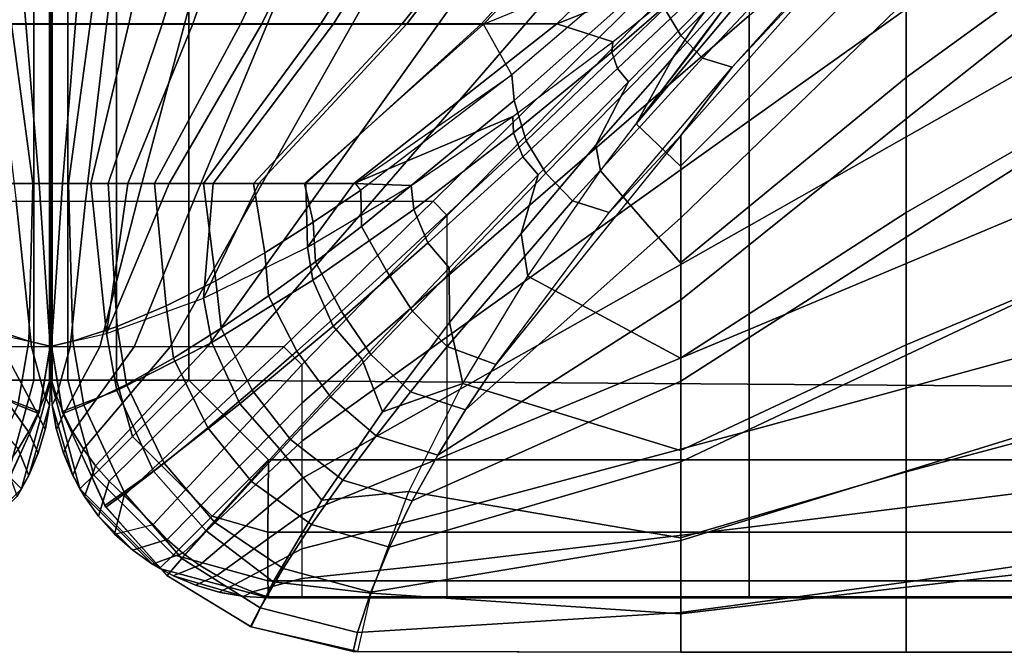
# Model space of a CAD drawing. Units: inches. Extents: x -56.3 to 0.1, y -46.6 to 0.
# Drawn here: x -26.1 to -23.8, y -32.4 to -30.9 of the extents above; entities that cross this region are included whole.
import ezdxf

# ---------------------------------------------------------------- set-up
doc = ezdxf.new("R2010")
doc.units = ezdxf.units.IN
doc.header["$MEASUREMENT"] = 0
doc.layers.add('SEAT-CUSHION', color=5, linetype='Continuous')
doc.layers.add('SEAT-SEAT', color=5, linetype='Continuous')

msp = doc.modelspace()

# ---------------------------------------------------------------- linework, layer by layer
at = {"layer": 'SEAT-CUSHION'}
for p, q in [((-26.0031, -31.2984, 15.1407), (-26.0031, -31.2984, 15.2032)), ((-26.0001, -31.2984, 15.1407), (-26.0001, -31.2984, 15.2032)), ((-26.0001, -31.2984, 15.1407), (-26.0001, -31.2984, 15.2032)), ((-25.9971, -31.2984, 15.1407), (-25.9971, -31.2984, 15.2032))]:
    msp.add_line(p, q, dxfattribs=at)
for points in [[(-24.0357, -31.0548, 16.0418), (-23.4138, -30.604, 16.166), (-23.4138, -30.1947, 16.2604), (-24.0357, -30.7406, 16.1309)], [(-23.4139, -30.285, 14.6544), (-24.0358, -30.8772, 14.6837), (-24.0358, -31.15, 14.7058), (-23.4139, -30.6571, 14.6703)], [(-26.0572, -30.9322, 15.3747), (-26.0991, -30.4192, 15.4302), (-26.2896, -30.4192, 15.5956), (-26.1795, -30.9322, 15.5107)], [(-26, -30.9323, 15.1407), (-26, -30.4193, 15.1407), (-26.1599, -30.4193, 14.9365), (-26.0906, -30.9323, 14.9822)], [(-26.0002, -30.9322, 15.2032), (-26.0002, -30.4192, 15.2032), (-26.0991, -30.4192, 15.4302), (-26.0572, -30.9322, 15.3747)], [(-26.003, -30.4192, 15.2032), (-26.0032, -30.4193, 15.1407), (-26.0032, -30.9323, 15.1407), (-26.003, -30.9322, 15.2032)], [(-26, -30.4192, 15.2032), (-26.0002, -30.4193, 15.1407), (-26.0002, -30.9323, 15.1407), (-26, -30.9322, 15.2032)], [(-26.0002, -30.9322, 15.2032), (-26, -30.9323, 15.1407), (-26, -30.4193, 15.1407), (-26.0002, -30.4192, 15.2032)], [(-25.9096, -30.9323, 14.9822), (-25.8403, -30.4193, 14.9365), (-26.0002, -30.4193, 15.1407), (-26.0002, -30.9323, 15.1407)], [(-25.943, -30.9322, 15.3747), (-25.9011, -30.4192, 15.4302), (-26, -30.4192, 15.2032), (-26, -30.9322, 15.2032)], [(-25.9972, -30.9322, 15.2032), (-25.997, -30.9323, 15.1407), (-25.997, -30.4193, 15.1407), (-25.9972, -30.4192, 15.2032)], [(-25.8207, -30.9322, 15.5107), (-25.7106, -30.4192, 15.5956), (-25.9011, -30.4192, 15.4302), (-25.943, -30.9322, 15.3747)], [(-25.7444, -30.9323, 14.8913), (-25.5869, -30.4193, 14.8384), (-25.8403, -30.4193, 14.9365), (-25.9096, -30.9323, 14.9822)], [(-25.6738, -30.9322, 15.6203), (-25.4933, -30.4192, 15.7248), (-25.7106, -30.4192, 15.5956), (-25.8207, -30.9322, 15.5107)], [(-25.5647, -30.9323, 14.8323), (-25.3215, -30.4193, 14.7782), (-25.5869, -30.4193, 14.8384), (-25.7444, -30.9323, 14.8913)], [(-25.5156, -30.9322, 15.7131), (-25.2644, -30.4192, 15.8324), (-25.4933, -30.4192, 15.7248), (-25.6738, -30.9322, 15.6203)], [(-25.3804, -30.9323, 14.7895), (-25.0524, -30.4193, 14.7366), (-25.3215, -30.4193, 14.7782), (-25.5647, -30.9323, 14.8323)], [(-25.351, -30.9322, 15.7941), (-25.0292, -30.4192, 15.9253), (-25.2644, -30.4192, 15.8324), (-25.5156, -30.9322, 15.7131)], [(-25.1941, -30.9323, 14.7567), (-24.7817, -30.4193, 14.7065), (-25.0524, -30.4193, 14.7366), (-25.3804, -30.9323, 14.7895)], [(-25.1825, -30.9322, 15.8664), (-24.7899, -30.4192, 16.0074), (-25.0292, -30.4192, 15.9253), (-25.351, -30.9322, 15.7941)], [(-25.0067, -30.9323, 14.7308), (-24.5103, -30.4193, 14.6843), (-24.7817, -30.4193, 14.7065), (-25.1941, -30.9323, 14.7567)], [(-25.0111, -30.9322, 15.9319), (-24.5479, -30.4192, 16.0808), (-24.7899, -30.4192, 16.0074), (-25.1825, -30.9322, 15.8664)], [(-24.8377, -30.9322, 15.9918), (-24.3037, -30.4192, 16.1471), (-24.5479, -30.4192, 16.0808), (-25.0111, -30.9322, 15.9319)], [(-24.6164, -30.7723, 14.6922), (-24.2992, -30.486, 14.6712), (-24.5103, -30.4193, 14.6843), (-25.0067, -30.9323, 14.7308)], [(-24.4854, -30.7918, 16.0984), (-24.0357, -30.4235, 16.2095), (-24.3037, -30.4192, 16.1471), (-24.8377, -30.9322, 15.9918)], [(-24.5539, -31.2586, 15.9765), (-24.0357, -30.7406, 16.1309), (-24.0357, -30.4235, 16.2095), (-24.6557, -31.1617, 16.0072)], [(-24.0357, -30.4235, 16.2095), (-24.3904, -30.8105, 16.1117), (-24.6557, -31.1617, 16.0072), (-24.0357, -30.4235, 16.2095)], [(-24.242, -30.643, 14.6719), (-24.2747, -30.591, 14.6715), (-24.5909, -30.897, 14.6929), (-24.5531, -30.9587, 14.6936)], [(-24.0358, -30.604, 14.6675), (-24.5533, -31.1886, 14.7096), (-24.5533, -31.3774, 14.7303), (-24.0358, -30.8772, 14.6837)], [(-24.5533, -31.1886, 14.7096), (-24.4351, -31.0313, 14.6954), (-24.0358, -30.604, 14.6675), (-24.5533, -31.1886, 14.7096)], [(-24.4351, -31.0313, 14.6954), (-24.1421, -30.7055, 14.673), (-24.0358, -30.604, 14.6675), (-24.4351, -31.0313, 14.6954)], [(-24.0357, -31.3649, 15.9395), (-23.4138, -31.0093, 16.0555), (-23.4138, -30.604, 16.166), (-24.0357, -31.0548, 16.0418)], [(-24.3904, -30.8105, 16.1117), (-24.2517, -30.6354, 16.1559), (-24.4634, -30.8504, 16.097), (-24.5716, -31.0096, 16.0542)], [(-24.1991, -30.6872, 14.6726), (-24.242, -30.643, 14.6719), (-24.5531, -30.9587, 14.6936), (-24.5031, -31.0109, 14.6949)], [(-23.4139, -30.6571, 14.6703), (-24.0358, -31.15, 14.7058), (-24.0358, -31.4219, 14.7359), (-23.4139, -31.0287, 14.6952)], [(-24.1421, -30.7055, 14.673), (-24.1991, -30.6872, 14.6726), (-24.5031, -31.0109, 14.6949), (-24.4351, -31.0313, 14.6954)], [(-24.5539, -31.4811, 15.8964), (-24.0357, -31.0548, 16.0418), (-24.0357, -30.7406, 16.1309), (-24.5539, -31.2586, 15.9765)], [(-24.9411, -31.0489, 14.7231), (-25.0067, -30.9323, 14.7308), (-24.6164, -30.7723, 14.6922), (-24.9411, -31.0489, 14.7231)], [(-24.6131, -30.8202, 14.6924), (-24.6164, -30.7723, 14.6922), (-24.9411, -31.0489, 14.7231), (-24.936, -31.1076, 14.7233)], [(-24.7096, -30.9734, 16.0327), (-24.4854, -30.7918, 16.0984), (-24.8377, -30.9322, 15.9918), (-24.7096, -30.9734, 16.0327)], [(-24.4854, -30.7918, 16.0984), (-24.4894, -30.8043, 16.0972), (-24.7118, -30.9969, 16.0315), (-24.7096, -30.9734, 16.0327)], [(-24.5909, -30.897, 14.6929), (-24.6131, -30.8202, 14.6924), (-24.936, -31.1076, 14.7233), (-24.9086, -31.2006, 14.7242)], [(-24.4894, -30.8043, 16.0972), (-24.4812, -30.8282, 16.0972), (-24.6985, -31.0345, 16.0314), (-24.7118, -30.9969, 16.0315)], [(-24.5157, -30.9806, 16.064), (-24.3904, -30.8105, 16.1117), (-24.5716, -31.0096, 16.0542), (-24.6557, -31.1617, 16.0072)], [(-24.4812, -30.8282, 16.0972), (-24.4634, -30.8504, 16.097), (-24.6733, -31.065, 16.0313), (-24.6985, -31.0345, 16.0314)], [(-24.5716, -31.0096, 16.0542), (-24.4634, -30.8504, 16.097), (-24.6733, -31.065, 16.0313), (-24.7486, -31.2104, 15.99)], [(-24.0358, -30.8772, 14.6837), (-24.5533, -31.3774, 14.7303), (-24.5533, -31.5655, 14.7562), (-24.0358, -31.15, 14.7058)], [(-24.5531, -30.9587, 14.6936), (-24.5909, -30.897, 14.6929), (-24.9086, -31.2006, 14.7242), (-24.8629, -31.2748, 14.7254)], [(-26.041, -31.2984, 15.0306), (-26.0906, -30.9323, 14.9822), (-26.2558, -30.9323, 14.8913), (-26.1317, -31.2984, 14.9532)], [(-26.0269, -31.2983, 15.3203), (-26.0572, -30.9322, 15.3747), (-26.1795, -30.9322, 15.5107), (-26.0921, -31.2983, 15.4219)], [(-26, -31.2984, 15.1407), (-26, -30.9323, 15.1407), (-26.0906, -30.9323, 14.9822), (-26.041, -31.2984, 15.0306)], [(-26.0002, -31.2983, 15.2032), (-26.0002, -30.9322, 15.2032), (-26.0572, -30.9322, 15.3747), (-26.0269, -31.2983, 15.3203)], [(-26.003, -30.9322, 15.2032), (-26.0032, -30.9323, 15.1407), (-26.0031, -31.2984, 15.1407), (-26.0031, -31.2984, 15.2032)], [(-26, -30.9322, 15.2032), (-26.0002, -30.9323, 15.1407), (-26.0001, -31.2984, 15.1407), (-26.0001, -31.2984, 15.2032)], [(-26.0001, -31.2984, 15.2032), (-26.0001, -31.2984, 15.1407), (-26, -30.9323, 15.1407), (-26.0002, -30.9322, 15.2032)], [(-25.9592, -31.2984, 15.0306), (-25.9096, -30.9323, 14.9822), (-26.0002, -30.9323, 15.1407), (-26.0002, -31.2984, 15.1407)], [(-25.9733, -31.2983, 15.3203), (-25.943, -30.9322, 15.3747), (-26, -30.9322, 15.2032), (-26, -31.2983, 15.2032)], [(-25.9971, -31.2984, 15.2032), (-25.9971, -31.2984, 15.1407), (-25.997, -30.9323, 15.1407), (-25.9972, -30.9322, 15.2032)], [(-25.9081, -31.2983, 15.4219), (-25.8207, -30.9322, 15.5107), (-25.943, -30.9322, 15.3747), (-25.9733, -31.2983, 15.3203)], [(-25.8685, -31.2984, 14.9532), (-25.7444, -30.9323, 14.8913), (-25.9096, -30.9323, 14.9822), (-25.9592, -31.2984, 15.0306)], [(-25.8234, -31.2983, 15.5083), (-25.6738, -30.9322, 15.6203), (-25.8207, -30.9322, 15.5107), (-25.9081, -31.2983, 15.4219)], [(-25.762, -31.2984, 14.8986), (-25.5647, -30.9323, 14.8323), (-25.7444, -30.9323, 14.8913), (-25.8685, -31.2984, 14.9532)], [(-25.7284, -31.2983, 15.5832), (-25.5156, -30.9322, 15.7131), (-25.6738, -30.9322, 15.6203), (-25.8234, -31.2983, 15.5083)], [(-25.6496, -31.2984, 14.8573), (-25.3804, -30.9323, 14.7895), (-25.5647, -30.9323, 14.8323), (-25.762, -31.2984, 14.8986)], [(-25.6272, -31.2983, 15.6496), (-25.351, -30.9322, 15.7941), (-25.5156, -30.9322, 15.7131), (-25.7284, -31.2983, 15.5832)], [(-25.5344, -31.2984, 14.8243), (-25.1941, -30.9323, 14.7567), (-25.3804, -30.9323, 14.7895), (-25.6496, -31.2984, 14.8573)], [(-25.5221, -31.2983, 15.7096), (-25.1825, -30.9322, 15.8664), (-25.351, -30.9322, 15.7941), (-25.6272, -31.2983, 15.6496)], [(-25.4177, -31.2984, 14.7972), (-25.0067, -30.9323, 14.7308), (-25.1941, -30.9323, 14.7567), (-25.5344, -31.2984, 14.8243)], [(-25.4141, -31.2983, 15.7645), (-25.0111, -30.9322, 15.9319), (-25.1825, -30.9322, 15.8664), (-25.5221, -31.2983, 15.7096)], [(-25.3001, -31.2984, 14.7743), (-24.9411, -31.0489, 14.7231), (-25.0067, -30.9323, 14.7308), (-25.4177, -31.2984, 14.7972)], [(-25.3042, -31.2983, 15.8151), (-24.8377, -30.9322, 15.9918), (-25.0111, -30.9322, 15.9319), (-25.4141, -31.2983, 15.7645)], [(-24.9387, -31.1449, 15.9576), (-24.7096, -30.9734, 16.0327), (-24.8377, -30.9322, 15.9918), (-25.3042, -31.2983, 15.8151)], [(-24.7096, -30.9734, 16.0327), (-24.7118, -30.9969, 16.0315), (-24.9374, -31.1823, 15.9567), (-24.9387, -31.1449, 15.9576)], [(-24.5031, -31.0109, 14.6949), (-24.5531, -30.9587, 14.6936), (-24.8629, -31.2748, 14.7254), (-24.8017, -31.3386, 14.7278)], [(-24.7118, -30.9969, 16.0315), (-24.6985, -31.0345, 16.0314), (-24.9163, -31.2372, 15.957), (-24.9374, -31.1823, 15.9567)], [(-24.4351, -31.0313, 14.6954), (-24.5031, -31.0109, 14.6949), (-24.8017, -31.3386, 14.7278), (-24.7174, -31.3655, 14.7289)], [(-24.6557, -31.1617, 16.0072), (-24.5716, -31.0096, 16.0542), (-24.7486, -31.2104, 15.99), (-24.7377, -31.2693, 15.9728)], [(-24.0357, -31.6687, 15.8197), (-23.4138, -31.4082, 15.9238), (-23.4138, -31.0093, 16.0555), (-24.0357, -31.3649, 15.9395)], [(-24.6985, -31.0345, 16.0314), (-24.6733, -31.065, 16.0313), (-24.881, -31.279, 15.9569), (-24.9163, -31.2372, 15.957)], [(-24.7174, -31.3655, 14.7289), (-24.4351, -31.0313, 14.6954), (-24.5533, -31.1886, 14.7096), (-24.7174, -31.3655, 14.7289)], [(-23.4139, -31.0287, 14.6952), (-24.0358, -31.4219, 14.7359), (-24.0358, -31.6924, 14.7775), (-23.4139, -31.3993, 14.733)], [(-25.2882, -31.3135, 14.7723), (-25.3001, -31.2984, 14.7743), (-24.9411, -31.0489, 14.7231), (-25.2882, -31.3135, 14.7723)], [(-24.936, -31.1076, 14.7233), (-24.9411, -31.0489, 14.7231), (-25.2882, -31.3135, 14.7723), (-25.2864, -31.3972, 14.7738)], [(-24.7486, -31.2104, 15.99), (-24.6733, -31.065, 16.0313), (-24.881, -31.279, 15.9569), (-24.9202, -31.413, 15.9175)], [(-24.5539, -31.6996, 15.806), (-24.0357, -31.3649, 15.9395), (-24.0357, -31.0548, 16.0418), (-24.5539, -31.4811, 15.8964)], [(-24.9086, -31.2006, 14.7242), (-24.936, -31.1076, 14.7233), (-25.2864, -31.3972, 14.7738), (-25.229, -31.499, 14.7716)], [(-24.9387, -31.1449, 15.9576), (-25.3042, -31.2983, 15.8151), (-25.1727, -31.3035, 15.8702), (-24.9387, -31.1449, 15.9576)], [(-24.9387, -31.1449, 15.9576), (-24.9374, -31.1823, 15.9567), (-25.1664, -31.3581, 15.8702), (-25.1727, -31.3035, 15.8702)], [(-24.0358, -31.15, 14.7058), (-24.5533, -31.5655, 14.7562), (-24.5533, -31.7526, 14.7889), (-24.0358, -31.4219, 14.7359)], [(-24.9374, -31.1823, 15.9567), (-24.9163, -31.2372, 15.957), (-25.1344, -31.4351, 15.8712), (-25.1664, -31.3581, 15.8702)], [(-24.6557, -31.1617, 16.0072), (-24.5539, -31.2586, 15.9765), (-24.5539, -31.4811, 15.8964), (-24.7377, -31.2693, 15.9728)], [(-24.8629, -31.2748, 14.7254), (-24.9086, -31.2006, 14.7242), (-25.229, -31.499, 14.7716), (-25.1698, -31.5916, 14.7739)], [(-24.5533, -31.1886, 14.7096), (-24.9799, -31.7162, 14.782), (-25.0476, -31.8184, 14.8029), (-24.5533, -31.3774, 14.7303)], [(-24.9784, -31.714, 14.7816), (-24.7174, -31.3655, 14.7289), (-24.5533, -31.1886, 14.7096), (-24.9784, -31.714, 14.7816)], [(-24.7377, -31.2693, 15.9728), (-24.7486, -31.2104, 15.99), (-24.9202, -31.413, 15.9175), (-24.9047, -31.5114, 15.8846)], [(-24.9163, -31.2372, 15.957), (-24.881, -31.279, 15.9569), (-25.0854, -31.4919, 15.8712), (-25.1344, -31.4351, 15.8712)], [(-24.7377, -31.2693, 15.9728), (-24.5539, -31.4811, 15.8964), (-24.5539, -31.6996, 15.806), (-24.9047, -31.5114, 15.8846)], [(-24.8017, -31.3386, 14.7278), (-24.8629, -31.2748, 14.7254), (-25.1698, -31.5916, 14.7739), (-25.0899, -31.6732, 14.7785)], [(-24.9202, -31.413, 15.9175), (-24.881, -31.279, 15.9569), (-25.0854, -31.4919, 15.8712), (-25.0845, -31.6174, 15.8339)], [(-26.0509, -31.6605, 15.0205), (-26.041, -31.2984, 15.0306), (-26.1317, -31.2984, 14.9532), (-26.1524, -31.6272, 14.9414)], [(-26.128, -31.643, 15.4607), (-26.0016, -31.6719, 15.2032), (-26.0269, -31.2983, 15.3203), (-26.0921, -31.2983, 15.4219)], [(-26.0016, -31.6719, 15.1407), (-26, -31.2984, 15.1407), (-26.041, -31.2984, 15.0306), (-26.0509, -31.6605, 15.0205)], [(-26.0269, -31.2983, 15.3203), (-26.0016, -31.6719, 15.2032), (-26.0001, -31.2984, 15.2032), (-26.0269, -31.2983, 15.3203)], [(-26.0031, -31.2984, 15.2032), (-26.0032, -31.2984, 15.1407), (-26.0016, -31.6719, 15.1407), (-26.0016, -31.6719, 15.2032)], [(-26.0016, -31.6719, 15.2032), (-26.0016, -31.6719, 15.1407), (-26, -31.2984, 15.1407), (-26.0001, -31.2984, 15.2032)], [(-25.9493, -31.6605, 15.0205), (-25.9592, -31.2984, 15.0306), (-26.0002, -31.2984, 15.1407), (-25.9986, -31.6719, 15.1407)], [(-26.0001, -31.2984, 15.2032), (-26.0002, -31.2984, 15.1407), (-25.9986, -31.6719, 15.1407), (-25.9986, -31.6719, 15.2032)], [(-25.9733, -31.2983, 15.3203), (-26.0001, -31.2984, 15.2032), (-25.9986, -31.6719, 15.2032), (-25.9733, -31.2983, 15.3203)], [(-25.9081, -31.2983, 15.4219), (-25.9733, -31.2983, 15.3203), (-25.9986, -31.6719, 15.2032), (-25.8722, -31.643, 15.4607)], [(-25.9986, -31.6719, 15.2032), (-25.9986, -31.6719, 15.1407), (-25.997, -31.2984, 15.1407), (-25.9971, -31.2984, 15.2032)], [(-25.8478, -31.6272, 14.9414), (-25.8685, -31.2984, 14.9532), (-25.9592, -31.2984, 15.0306), (-25.9493, -31.6605, 15.0205)], [(-25.8722, -31.643, 15.4607), (-25.8234, -31.2983, 15.5083), (-25.9081, -31.2983, 15.4219), (-25.8722, -31.643, 15.4607)], [(-25.6272, -31.2983, 15.6496), (-25.7284, -31.2983, 15.5832), (-25.8722, -31.643, 15.4607), (-25.6491, -31.5615, 15.6356)], [(-25.8722, -31.643, 15.4607), (-25.7284, -31.2983, 15.5832), (-25.8234, -31.2983, 15.5083), (-25.8722, -31.643, 15.4607)], [(-25.7352, -31.5794, 14.8881), (-25.762, -31.2984, 14.8986), (-25.8685, -31.2984, 14.9532), (-25.8478, -31.6272, 14.9414)], [(-25.6213, -31.522, 14.8487), (-25.6496, -31.2984, 14.8573), (-25.762, -31.2984, 14.8986), (-25.7352, -31.5794, 14.8881)], [(-25.5084, -31.4575, 14.8179), (-25.5344, -31.2984, 14.8243), (-25.6496, -31.2984, 14.8573), (-25.6213, -31.522, 14.8487)], [(-25.4141, -31.2983, 15.7645), (-25.5221, -31.2983, 15.7096), (-25.6491, -31.5615, 15.6356), (-25.4108, -31.4447, 15.7658)], [(-25.6491, -31.5615, 15.6356), (-25.5221, -31.2983, 15.7096), (-25.6272, -31.2983, 15.6496), (-25.6491, -31.5615, 15.6356)], [(-25.3974, -31.3876, 14.7931), (-25.4177, -31.2984, 14.7972), (-25.5344, -31.2984, 14.8243), (-25.5084, -31.4575, 14.8179)], [(-25.2882, -31.3135, 14.7723), (-25.3001, -31.2984, 14.7743), (-25.4177, -31.2984, 14.7972), (-25.3974, -31.3876, 14.7931)], [(-25.4108, -31.4447, 15.7658), (-25.3042, -31.2983, 15.8151), (-25.4141, -31.2983, 15.7645), (-25.4108, -31.4447, 15.7658)], [(-25.1727, -31.3035, 15.8702), (-25.3042, -31.2983, 15.8151), (-25.4108, -31.4447, 15.7658), (-25.1727, -31.3035, 15.8702)], [(-25.1727, -31.3035, 15.8702), (-25.1664, -31.3581, 15.8702), (-25.3984, -31.5206, 15.7671), (-25.4108, -31.4447, 15.7658)], [(-25.2864, -31.3972, 14.7738), (-25.2882, -31.3135, 14.7723), (-25.3974, -31.3876, 14.7931), (-25.3924, -31.4782, 14.7944)], [(-24.7174, -31.3655, 14.7289), (-24.8017, -31.3386, 14.7278), (-25.0899, -31.6732, 14.7785), (-24.9784, -31.714, 14.7816)], [(-25.1664, -31.3581, 15.8702), (-25.1344, -31.4351, 15.8712), (-25.3518, -31.6258, 15.7692), (-25.3984, -31.5206, 15.7671)], [(-24.5533, -31.3774, 14.7303), (-25.0476, -31.8184, 14.8029), (-25.1114, -31.9223, 14.8279), (-24.5533, -31.5655, 14.7562)], [(-24.5539, -31.9118, 15.7016), (-24.0357, -31.6687, 15.8197), (-24.0357, -31.3649, 15.9395), (-24.5539, -31.6996, 15.806)], [(-25.3924, -31.4782, 14.7944), (-25.3974, -31.3876, 14.7931), (-25.5084, -31.4575, 14.8179), (-25.4998, -31.5563, 14.8191)], [(-25.229, -31.499, 14.7716), (-25.2864, -31.3972, 14.7738), (-25.3924, -31.4782, 14.7944), (-25.3323, -31.5927, 14.7924)], [(-23.4139, -31.3993, 14.733), (-24.0358, -31.6924, 14.7775), (-24.0358, -31.9592, 14.8377), (-23.4139, -31.767, 14.7918)], [(-24.0357, -31.9609, 15.674), (-23.4138, -31.7955, 15.7613), (-23.4138, -31.4082, 15.9238), (-24.0357, -31.6687, 15.8197)], [(-24.9047, -31.5114, 15.8846), (-24.9202, -31.413, 15.9175), (-25.0845, -31.6174, 15.8339), (-25.0537, -31.7582, 15.7789)], [(-24.0358, -31.4219, 14.7359), (-24.5533, -31.7526, 14.7889), (-24.5533, -31.9376, 14.8318), (-24.0358, -31.6924, 14.7775)], [(-25.4108, -31.4447, 15.7658), (-25.3984, -31.5206, 15.7671), (-25.6303, -31.6634, 15.6385), (-25.6491, -31.5615, 15.6356)], [(-25.1344, -31.4351, 15.8712), (-25.0854, -31.4919, 15.8712), (-25.2847, -31.7025, 15.7694), (-25.3518, -31.6258, 15.7692)], [(-25.4998, -31.5563, 14.8191), (-25.5084, -31.4575, 14.8179), (-25.6213, -31.522, 14.8487), (-25.6085, -31.6304, 14.8495)], [(-25.3323, -31.5927, 14.7924), (-25.3924, -31.4782, 14.7944), (-25.4998, -31.5563, 14.8191), (-25.4347, -31.6839, 14.8168)], [(-25.1698, -31.5916, 14.7739), (-25.229, -31.499, 14.7716), (-25.3323, -31.5927, 14.7924), (-25.265, -31.691, 14.7947)], [(-25.0845, -31.6174, 15.8339), (-25.0854, -31.4919, 15.8712), (-25.2847, -31.7025, 15.7694), (-25.2387, -31.8226, 15.7348)], [(-25.3984, -31.5206, 15.7671), (-25.3518, -31.6258, 15.7692), (-25.5658, -31.8048, 15.6421), (-25.6303, -31.6634, 15.6385)], [(-24.9047, -31.5114, 15.8846), (-24.5539, -31.6996, 15.806), (-24.5539, -31.9118, 15.7016), (-25.0537, -31.7582, 15.7789)], [(-25.6085, -31.6304, 14.8495), (-25.6213, -31.522, 14.8487), (-25.7352, -31.5794, 14.8881), (-25.718, -31.6993, 14.8883)], [(-25.6491, -31.5615, 15.6356), (-25.6303, -31.6634, 15.6385), (-25.8487, -31.774, 15.4642), (-25.8722, -31.643, 15.4607)], [(-25.4347, -31.6839, 14.8168), (-25.4998, -31.5563, 14.8191), (-25.6085, -31.6304, 14.8495), (-25.5373, -31.7732, 14.8468)], [(-24.5533, -31.5655, 14.7562), (-25.1114, -31.9223, 14.8279), (-25.1701, -32.0275, 14.8587), (-24.5533, -31.7526, 14.7889)], [(-25.718, -31.6993, 14.8883), (-25.7352, -31.5794, 14.8881), (-25.8478, -31.6272, 14.9414), (-25.8262, -31.7602, 14.9409)], [(-25.265, -31.691, 14.7947), (-25.3323, -31.5927, 14.7924), (-25.4347, -31.6839, 14.8168), (-25.3579, -31.7888, 14.8191)], [(-25.0899, -31.6732, 14.7785), (-25.1698, -31.5916, 14.7739), (-25.265, -31.691, 14.7947), (-25.1739, -31.7766, 14.7998)], [(-26.0756, -31.8073, 15.0194), (-26.0509, -31.6605, 15.0205), (-26.1524, -31.6272, 14.9414), (-26.174, -31.7602, 14.9409)], [(-25.8262, -31.7602, 14.9409), (-25.8478, -31.6272, 14.9414), (-25.9493, -31.6605, 15.0205), (-25.9246, -31.8073, 15.0194)], [(-25.5373, -31.7732, 14.8468), (-25.6085, -31.6304, 14.8495), (-25.718, -31.6993, 14.8883), (-25.6394, -31.8596, 14.8851)], [(-25.3518, -31.6258, 15.7692), (-25.2847, -31.7025, 15.7694), (-25.475, -31.9075, 15.6425), (-25.5658, -31.8048, 15.6421)], [(-25.0537, -31.7582, 15.7789), (-25.0845, -31.6174, 15.8339), (-25.2387, -31.8226, 15.7348), (-25.0537, -31.7582, 15.7789)], [(-26.0016, -31.6719, 15.2032), (-26.0264, -31.8218, 15.2032), (-26.1515, -31.774, 15.4642), (-26.128, -31.643, 15.4607)], [(-25.8722, -31.643, 15.4607), (-25.8487, -31.774, 15.4642), (-25.9738, -31.8218, 15.2032), (-25.9986, -31.6719, 15.2032)], [(-26.0277, -31.8264, 15.1407), (-26.0016, -31.6719, 15.1407), (-26.0509, -31.6605, 15.0205), (-26.0756, -31.8073, 15.0194)], [(-26.0264, -31.8218, 15.2032), (-26.0277, -31.8264, 15.1407), (-26.0016, -31.6719, 15.1407), (-26.0016, -31.6719, 15.2032)], [(-25.9246, -31.8073, 15.0194), (-25.9493, -31.6605, 15.0205), (-25.9986, -31.6719, 15.1407), (-25.9725, -31.8264, 15.1407)], [(-25.9986, -31.6719, 15.2032), (-25.9986, -31.6719, 15.1407), (-25.9725, -31.8264, 15.1407), (-25.9738, -31.8218, 15.2032)], [(-25.6303, -31.6634, 15.6385), (-25.5658, -31.8048, 15.6421), (-25.7644, -31.9595, 15.4684), (-25.8487, -31.774, 15.4642)], [(-24.9784, -31.714, 14.7816), (-25.0899, -31.6732, 14.7785), (-25.1739, -31.7766, 14.7998), (-25.0476, -31.8184, 14.8029)], [(-24.5539, -32.1124, 15.5766), (-24.0357, -31.9609, 15.674), (-24.0357, -31.6687, 15.8197), (-24.5539, -31.9118, 15.7016)], [(-25.6394, -31.8596, 14.8851), (-25.718, -31.6993, 14.8883), (-25.8262, -31.7602, 14.9409), (-25.7395, -31.9411, 14.9372)], [(-25.3579, -31.7888, 14.8191), (-25.4347, -31.6839, 14.8168), (-25.5373, -31.7732, 14.8468), (-25.4495, -31.8862, 14.8491)], [(-25.2387, -31.8226, 15.7348), (-25.2847, -31.7025, 15.7694), (-25.475, -31.9075, 15.6425), (-25.3776, -32.0257, 15.6117)], [(-25.1739, -31.7766, 14.7998), (-25.265, -31.691, 14.7947), (-25.3579, -31.7888, 14.8191), (-25.2532, -31.8778, 14.8244)], [(-24.0358, -31.6924, 14.7775), (-24.5533, -31.9376, 14.8318), (-24.5533, -32.118, 14.8908), (-24.0358, -31.9592, 14.8377)], [(-25.7395, -31.9411, 14.9372), (-25.8262, -31.7602, 14.9409), (-25.9246, -31.8073, 15.0194), (-25.8299, -32.0106, 15.016)], [(-25.0537, -31.7582, 15.7789), (-25.2387, -31.8226, 15.7348), (-25.3776, -32.0257, 15.6117), (-25.1775, -32.0061, 15.6468)], [(-24.5533, -31.7526, 14.7889), (-25.1701, -32.0275, 14.8587), (-25.2223, -32.1334, 14.8978), (-24.5533, -31.9376, 14.8318)], [(-25.0537, -31.7582, 15.7789), (-24.5539, -31.9118, 15.7016), (-24.5539, -32.1124, 15.5766), (-25.1775, -32.0061, 15.6468)], [(-23.4139, -31.767, 14.7918), (-24.0358, -31.9592, 14.8377), (-24.0358, -32.214, 14.9359), (-23.4139, -32.1248, 14.8936)], [(-26.0264, -31.8218, 15.2032), (-26.1243, -32.0383, 15.2032), (-26.2358, -31.9595, 15.4684), (-26.1515, -31.774, 15.4642)], [(-25.8487, -31.774, 15.4642), (-25.7644, -31.9595, 15.4684), (-25.8759, -32.0383, 15.2032), (-25.9738, -31.8218, 15.2032)], [(-25.4495, -31.8862, 14.8491), (-25.5373, -31.7732, 14.8468), (-25.6394, -31.8596, 14.8851), (-25.5391, -31.9827, 14.8873)], [(-25.2532, -31.8778, 14.8244), (-25.3579, -31.7888, 14.8191), (-25.4495, -31.8862, 14.8491), (-25.3294, -31.9797, 14.8545)], [(-25.0476, -31.8184, 14.8029), (-25.1739, -31.7766, 14.7998), (-25.2532, -31.8778, 14.8244), (-25.1114, -31.9223, 14.8279)], [(-26.1268, -32.0421, 15.1407), (-26.0277, -31.8264, 15.1407), (-26.0756, -31.8073, 15.0194), (-26.1703, -32.0106, 15.016)], [(-25.8299, -32.0106, 15.016), (-25.9246, -31.8073, 15.0194), (-25.9725, -31.8264, 15.1407), (-25.8734, -32.0421, 15.1407)], [(-25.5658, -31.8048, 15.6421), (-25.475, -31.9075, 15.6425), (-25.644, -32.0952, 15.4689), (-25.7644, -31.9595, 15.4684)], [(-24.0357, -32.2253, 15.4835), (-23.4138, -32.1546, 15.5447), (-23.4138, -31.7955, 15.7613), (-24.0357, -31.9609, 15.674)], [(-26.1243, -32.0383, 15.2032), (-26.1268, -32.0421, 15.1407), (-26.0277, -31.8264, 15.1407), (-26.0264, -31.8218, 15.2032)], [(-25.9738, -31.8218, 15.2032), (-25.9725, -31.8264, 15.1407), (-25.8734, -32.0421, 15.1407), (-25.8759, -32.0383, 15.2032)], [(-25.5391, -31.9827, 14.8873), (-25.6394, -31.8596, 14.8851), (-25.7395, -31.9411, 14.9372), (-25.6245, -32.0763, 14.9392)], [(-25.1114, -31.9223, 14.8279), (-25.2532, -31.8778, 14.8244), (-25.3294, -31.9797, 14.8545), (-25.1701, -32.0275, 14.8587)], [(-25.3294, -31.9797, 14.8545), (-25.4495, -31.8862, 14.8491), (-25.5391, -31.9827, 14.8873), (-25.4014, -32.0819, 14.893)], [(-25.3776, -32.0257, 15.6117), (-25.475, -31.9075, 15.6425), (-25.644, -32.0952, 15.4689), (-25.4893, -32.2136, 15.4459)], [(-25.6245, -32.0763, 14.9392), (-25.7395, -31.9411, 14.9372), (-25.8299, -32.0106, 15.016), (-25.6988, -32.1596, 15.0176)], [(-24.5533, -31.9376, 14.8318), (-25.2223, -32.1334, 14.8978), (-25.2655, -32.2373, 14.9504), (-24.5533, -32.118, 14.8908)], [(-25.7644, -31.9595, 15.4684), (-25.644, -32.0952, 15.4689), (-25.7333, -32.1986, 15.2032), (-25.8759, -32.0383, 15.2032)], [(-24.5539, -32.2866, 15.4176), (-24.0357, -32.2253, 15.4835), (-24.0357, -31.9609, 15.674), (-24.5539, -32.1124, 15.5766)], [(-24.0358, -31.9592, 14.8377), (-24.5533, -32.118, 14.8908), (-24.5533, -32.284, 14.9817), (-24.0358, -32.214, 14.9359)], [(-25.4014, -32.0819, 14.893), (-25.5391, -31.9827, 14.8873), (-25.6245, -32.0763, 14.9392), (-25.4668, -32.1825, 14.945)], [(-25.1701, -32.0275, 14.8587), (-25.3294, -31.9797, 14.8545), (-25.4014, -32.0819, 14.893), (-25.2223, -32.1334, 14.8978)], [(-25.6988, -32.1596, 15.0176), (-25.8299, -32.0106, 15.016), (-25.8734, -32.0421, 15.1407), (-25.7329, -32.1989, 15.1407)], [(-25.1775, -32.0061, 15.6468), (-25.3776, -32.0257, 15.6117), (-25.4893, -32.2136, 15.4459), (-25.2642, -32.2395, 15.4686)], [(-25.1775, -32.0061, 15.6468), (-24.5539, -32.1124, 15.5766), (-24.5539, -32.2866, 15.4176), (-25.2642, -32.2395, 15.4686)], [(-25.8759, -32.0383, 15.2032), (-25.8734, -32.0421, 15.1407), (-25.7329, -32.1989, 15.1407), (-25.7333, -32.1986, 15.2032)], [(-25.4668, -32.1825, 14.945), (-25.6245, -32.0763, 14.9392), (-25.6988, -32.1596, 15.0176), (-25.5193, -32.273, 15.0224)], [(-25.2223, -32.1334, 14.8978), (-25.4014, -32.0819, 14.893), (-25.4668, -32.1825, 14.945), (-25.2655, -32.2373, 14.9504)], [(-25.4893, -32.2136, 15.4459), (-25.644, -32.0952, 15.4689), (-25.7333, -32.1986, 15.2032), (-25.5402, -32.3166, 15.2032)], [(-24.5533, -32.118, 14.8908), (-25.2655, -32.2373, 14.9504), (-25.2955, -32.3295, 15.0274), (-24.5533, -32.284, 14.9817)], [(-23.4139, -32.1248, 14.8936), (-24.0358, -32.214, 14.9359), (-24.0358, -32.3751, 15.1407), (-23.4139, -32.3751, 15.1407)], [(-24.0357, -32.3749, 15.2032), (-23.4138, -32.3749, 15.2032), (-23.4138, -32.1546, 15.5447), (-24.0357, -32.2253, 15.4835)], [(-25.5193, -32.273, 15.0224), (-25.6988, -32.1596, 15.0176), (-25.7329, -32.1989, 15.1407), (-25.5415, -32.3161, 15.1407)], [(-25.7333, -32.1986, 15.2032), (-25.7329, -32.1989, 15.1407), (-25.5415, -32.3161, 15.1407), (-25.5402, -32.3166, 15.2032)], [(-25.2655, -32.2373, 14.9504), (-25.4668, -32.1825, 14.945), (-25.5193, -32.273, 15.0224), (-25.2955, -32.3295, 15.0274)], [(-25.2642, -32.2395, 15.4686), (-25.4893, -32.2136, 15.4459), (-25.5402, -32.3166, 15.2032), (-25.2952, -32.3736, 15.2032)], [(-24.0358, -32.214, 14.9359), (-24.5533, -32.284, 14.9817), (-24.5533, -32.3751, 15.1407), (-24.0358, -32.3751, 15.1407)], [(-25.2642, -32.2395, 15.4686), (-24.5539, -32.2866, 15.4176), (-24.5539, -32.3749, 15.2032), (-25.2952, -32.3736, 15.2032)], [(-24.5539, -32.3749, 15.2032), (-24.0357, -32.3749, 15.2032), (-24.0357, -32.2253, 15.4835), (-24.5539, -32.2866, 15.4176)], [(-25.2955, -32.3295, 15.0274), (-25.5193, -32.273, 15.0224), (-25.5415, -32.3161, 15.1407), (-25.3057, -32.3729, 15.1407)], [(-24.5533, -32.284, 14.9817), (-25.2955, -32.3295, 15.0274), (-25.3057, -32.3729, 15.1407), (-24.5533, -32.3751, 15.1407)], [(-25.5402, -32.3166, 15.2032), (-25.5415, -32.3161, 15.1407), (-25.3057, -32.3729, 15.1407), (-25.2952, -32.3736, 15.2032)], [(-25.2952, -32.3736, 15.2032), (-25.3057, -32.3729, 15.1407), (-24.5533, -32.3751, 15.1407), (-24.5539, -32.3749, 15.2032)], [(-24.5539, -32.3749, 15.2032), (-24.5533, -32.3751, 15.1407), (-24.0358, -32.3751, 15.1407), (-24.0357, -32.375, 15.2032)], [(-24.0357, -32.3749, 15.2032), (-24.0358, -32.3751, 15.1407), (-23.4139, -32.3751, 15.1407), (-23.4138, -32.3749, 15.2032)]]:
    msp.add_3dface(points, dxfattribs=at)
at = {"layer": 'SEAT-SEAT'}
for points, invisible_edges in [([(-25.5001, -4.317, 7.7847), (-0.3171, -31.75, 7.7847), (-0.5001, -31.933, 7.7847), (-25.6831, -4.5, 7.7847)], 5), ([(-0.3171, -4.5, 7.7847), (-0.3171, -4.5, 7.7847), (-0.3171, -31.75, 7.7847), (-25.5001, -4.317, 7.7847)], 4), ([(-0.5001, -31.933, 7.7847), (-25.6831, -31.75, 7.7847), (-25.6831, -4.5, 7.7847), (-0.5001, -31.933, 7.7847)], 4)]:
    msp.add_3dface(points, dxfattribs=dict(at, invisible_edges=invisible_edges))
for points in [[(-26.0393, -31.75, 8.0559), (-26.1508, -31.75, 7.8922), (-26.1508, -4.5, 7.8922), (-26.0393, -4.5, 8.0559)], [(-26.0001, -31.75, 8.25), (-26.0393, -31.75, 8.0559), (-26.0393, -4.5, 8.0559), (-26.0001, -4.5, 8.25)], [(-26.0031, -4.5, 13.7497), (-26.0031, -4.5, 8.25), (-26.0031, -31.75, 8.25), (-26.0031, -31.75, 13.7497)], [(-26.0011, -4.5, 13.7717), (-26.0031, -4.5, 13.7497), (-26.0031, -31.75, 13.7497), (-26.0011, -31.75, 13.7717)], [(-26.002, -31.75, 13.7717), (-26.0001, -31.75, 13.7497), (-26.0001, -4.5, 13.7497), (-26.002, -4.5, 13.7717)], [(-26.0001, -4.5, 13.7497), (-26.0001, -4.5, 8.25), (-26.0001, -31.75, 8.25), (-26.0001, -31.75, 13.7497)], [(-25.9982, -4.5, 13.7717), (-26.0001, -4.5, 13.7497), (-26.0001, -31.75, 13.7497), (-25.9982, -31.75, 13.7717)], [(-26.0001, -4.5, 8.25), (-25.9609, -4.5, 8.0559), (-25.9609, -31.75, 8.0559), (-26.0001, -31.75, 8.25)], [(-26.0001, -31.75, 13.7497), (-26.0001, -31.75, 8.25), (-26.0001, -4.5, 8.25), (-26.0001, -4.5, 13.7497)], [(-25.9991, -31.75, 13.7717), (-25.9971, -31.75, 13.7497), (-25.9971, -4.5, 13.7497), (-25.9991, -4.5, 13.7717)], [(-25.9971, -31.75, 13.7497), (-25.9971, -31.75, 8.25), (-25.9971, -4.5, 8.25), (-25.9971, -4.5, 13.7497)], [(-25.9609, -4.5, 8.0559), (-25.8494, -4.5, 7.8922), (-25.8494, -31.75, 7.8922), (-25.9609, -31.75, 8.0559)], [(-25.8494, -4.5, 7.8922), (-25.6831, -4.5, 7.7847), (-25.6831, -31.75, 7.7847), (-25.8494, -31.75, 7.8922)], [(-24.396, -30.9126, 14.337), (-23.6441, -30.2654, 14.4554), (-23.6441, -30.6182, 14.3949), (-24.396, -31.155, 14.2829)], [(-24.396, -31.155, 14.2829), (-23.6441, -30.6182, 14.3949), (-23.6441, -30.9693, 14.3249), (-24.396, -31.3956, 14.2216)], [(-26.0021, -31.3395, 13.7717), (-26.0021, -30.6459, 13.7717), (-26.1622, -30.6459, 13.9531), (-26.0798, -31.3395, 13.8915)], [(-25.9204, -31.3395, 13.8915), (-25.838, -30.6459, 13.9531), (-25.9981, -30.6459, 13.7717), (-25.9981, -31.3395, 13.7717)], [(-25.8018, -31.3395, 13.9751), (-25.6167, -30.6459, 14.065), (-25.838, -30.6459, 13.9531), (-25.9204, -31.3395, 13.8915)], [(-25.6722, -31.3395, 14.0409), (-25.3836, -30.6459, 14.1506), (-25.6167, -30.6459, 14.065), (-25.8018, -31.3395, 13.9751)], [(-25.5378, -31.3395, 14.0963), (-25.1457, -30.6459, 14.2216), (-25.3836, -30.6459, 14.1506), (-25.6722, -31.3395, 14.0409)], [(-25.4008, -31.3395, 14.1449), (-24.9051, -30.6459, 14.2829), (-25.1457, -30.6459, 14.2216), (-25.5378, -31.3395, 14.0963)], [(-25.2621, -31.3395, 14.1884), (-24.6627, -30.6459, 14.337), (-24.9051, -30.6459, 14.2829), (-25.4008, -31.3395, 14.1449)], [(-25.1222, -31.3395, 14.228), (-24.4191, -30.6459, 14.3854), (-24.6627, -30.6459, 14.337), (-25.2621, -31.3395, 14.1884)], [(-24.4191, -30.6459, 14.3854), (-25.1222, -31.3395, 14.228), (-25.0896, -31.3721, 14.228), (-24.396, -30.669, 14.3854)], [(-25.0896, -31.3721, 14.228), (-24.396, -30.669, 14.3854), (-24.396, -30.9126, 14.337), (-25.0896, -31.512, 14.1884)], [(-25.0896, -31.512, 14.1884), (-24.396, -30.9126, 14.337), (-24.396, -31.155, 14.2829), (-25.0896, -31.6507, 14.1449)], [(-24.396, -31.3956, 14.2216), (-23.6441, -30.9693, 14.3249), (-23.6441, -31.3176, 14.2424), (-24.396, -31.6335, 14.1506)], [(-25.0896, -31.6507, 14.1449), (-24.396, -31.155, 14.2829), (-24.396, -31.3956, 14.2216), (-25.0896, -31.7877, 14.0963)], [(-24.396, -31.6335, 14.1506), (-23.6441, -31.3176, 14.2424), (-23.6441, -31.661, 14.1415), (-24.396, -31.8666, 14.065)], [(-26.1129, -31.6735, 13.9188), (-26.1984, -31.3395, 13.9751), (-26.0798, -31.3395, 13.8915), (-26.0442, -31.6735, 13.8547)], [(-26.0442, -31.6735, 13.8547), (-26.0798, -31.3395, 13.8915), (-26.0021, -31.3395, 13.7717), (-26.0021, -31.6735, 13.7717)], [(-25.9981, -31.6735, 13.7717), (-25.9981, -31.3395, 13.7717), (-25.9204, -31.3395, 13.8915), (-25.956, -31.6735, 13.8547)], [(-25.956, -31.6735, 13.8547), (-25.9204, -31.3395, 13.8915), (-25.8018, -31.3395, 13.9751), (-25.8873, -31.6735, 13.9188)], [(-25.8873, -31.6735, 13.9188), (-25.8018, -31.3395, 13.9751), (-25.6722, -31.3395, 14.0409), (-25.809, -31.6735, 13.9709)], [(-25.809, -31.6735, 13.9709), (-25.6722, -31.3395, 14.0409), (-25.5378, -31.3395, 14.0963), (-25.7261, -31.6735, 14.0155)], [(-25.7261, -31.6735, 14.0155), (-25.5378, -31.3395, 14.0963), (-25.4008, -31.3395, 14.1449), (-25.6406, -31.6735, 14.0548)], [(-25.6406, -31.6735, 14.0548), (-25.4008, -31.3395, 14.1449), (-25.2621, -31.3395, 14.1884), (-25.5534, -31.6735, 14.0904)], [(-25.5534, -31.6735, 14.0904), (-25.2621, -31.3395, 14.1884), (-25.1222, -31.3395, 14.228), (-25.4651, -31.6735, 14.1229)], [(-25.1222, -31.3395, 14.228), (-25.4651, -31.6735, 14.1229), (-25.4236, -31.715, 14.1229), (-25.0896, -31.3721, 14.228)], [(-25.4236, -31.8033, 14.0904), (-25.0896, -31.512, 14.1884), (-25.0896, -31.3721, 14.228), (-25.4236, -31.715, 14.1229)], [(-25.0896, -31.7877, 14.0963), (-24.396, -31.3956, 14.2216), (-24.396, -31.6335, 14.1506), (-25.0896, -31.9221, 14.0409)], [(-25.4236, -31.8905, 14.0548), (-25.0896, -31.6507, 14.1449), (-25.0896, -31.512, 14.1884), (-25.4236, -31.8033, 14.0904)], [(-25.0896, -31.9221, 14.0409), (-24.396, -31.6335, 14.1506), (-24.396, -31.8666, 14.065), (-25.0896, -32.0517, 13.9751)], [(-25.4236, -31.976, 14.0155), (-25.0896, -31.7877, 14.0963), (-25.0896, -31.6507, 14.1449), (-25.4236, -31.8905, 14.0548)], [(-26.051, -31.8687, 13.8626), (-26.1912, -31.6735, 13.9709), (-26.2741, -31.6735, 14.0155), (-26.0752, -31.9086, 13.8872)], [(-26.0304, -31.8276, 13.8365), (-26.1129, -31.6735, 13.9188), (-26.1912, -31.6735, 13.9709), (-26.051, -31.8687, 13.8626)], [(-26.0136, -31.787, 13.8074), (-26.0442, -31.6735, 13.8547), (-26.1129, -31.6735, 13.9188), (-26.0304, -31.8276, 13.8365)], [(-26.002, -31.75, 13.7717), (-26.0021, -31.6735, 13.7717), (-26.0442, -31.6735, 13.8547), (-26.0136, -31.787, 13.8074)], [(-25.9867, -31.787, 13.8074), (-25.956, -31.6735, 13.8547), (-25.9981, -31.6735, 13.7717), (-25.9982, -31.75, 13.7717)], [(-25.9698, -31.8276, 13.8365), (-25.8873, -31.6735, 13.9188), (-25.956, -31.6735, 13.8547), (-25.9867, -31.787, 13.8074)], [(-25.9492, -31.8687, 13.8626), (-25.809, -31.6735, 13.9709), (-25.8873, -31.6735, 13.9188), (-25.9698, -31.8276, 13.8365)], [(-25.925, -31.9086, 13.8872), (-25.7261, -31.6735, 14.0155), (-25.809, -31.6735, 13.9709), (-25.9492, -31.8687, 13.8626)], [(-25.8973, -31.9467, 13.911), (-25.6406, -31.6735, 14.0548), (-25.7261, -31.6735, 14.0155), (-25.925, -31.9086, 13.8872)], [(-25.8662, -31.9824, 13.9342), (-25.5534, -31.6735, 14.0904), (-25.6406, -31.6735, 14.0548), (-25.8973, -31.9467, 13.911)], [(-25.8317, -32.0152, 13.9571), (-25.4651, -31.6735, 14.1229), (-25.5534, -31.6735, 14.0904), (-25.8662, -31.9824, 13.9342)], [(-25.4651, -31.6735, 14.1229), (-25.8317, -32.0152, 13.9571), (-25.7653, -32.0816, 13.9571), (-25.4236, -31.715, 14.1229)], [(-24.396, -31.8666, 14.065), (-23.6441, -31.661, 14.1415), (-23.6441, -31.9925, 14.0072), (-24.396, -32.0879, 13.9531)], [(-25.7653, -32.0816, 13.9571), (-25.4236, -31.715, 14.1229), (-25.4236, -31.8033, 14.0904), (-25.7325, -32.1161, 13.9342)], [(-26.0393, -31.75, 8.0559), (-26.0986, -31.9685, 8.0473), (-26.1874, -31.8797, 7.882), (-26.1508, -31.75, 7.8922)], [(-26.0001, -31.75, 8.25), (-26.0671, -32, 8.25), (-26.0986, -31.9685, 8.0473), (-26.0393, -31.75, 8.0559)], [(-26.0671, -32, 13.7497), (-26.0671, -32, 8.25), (-26.0001, -31.75, 8.25), (-26.0001, -31.75, 13.7497)], [(-26.0034, -31.8072, 13.7497), (-26.0496, -31.9669, 13.7497), (-26.0671, -32, 13.7497), (-26.0001, -31.75, 13.7497)], [(-26.0001, -31.75, 13.7497), (-26.002, -31.75, 13.7717), (-26.0136, -31.787, 13.8074), (-26.0034, -31.8075, 13.7561)], [(-26.0034, -31.8075, 13.7561), (-26.0034, -31.8072, 13.7497), (-26.0001, -31.75, 13.7497), (-26.0034, -31.8075, 13.7561)], [(-25.9968, -31.8075, 13.7561), (-25.9867, -31.787, 13.8074), (-25.9982, -31.75, 13.7717), (-26.0001, -31.75, 13.7497)], [(-25.9968, -31.8075, 13.7561), (-26.0001, -31.75, 13.7497), (-25.9968, -31.8072, 13.7497), (-25.9968, -31.8075, 13.7561)], [(-26.0001, -31.75, 13.7497), (-26.0001, -31.75, 8.25), (-25.9331, -32, 8.25), (-25.9331, -32, 13.7497)], [(-26.0001, -31.75, 13.7497), (-25.9331, -32, 13.7497), (-25.9506, -31.9669, 13.7497), (-25.9968, -31.8072, 13.7497)], [(-25.9609, -31.75, 8.0559), (-25.9016, -31.9685, 8.0473), (-25.9331, -32, 8.25), (-26.0001, -31.75, 8.25)], [(-25.8494, -31.75, 7.8922), (-25.8128, -31.8797, 7.882), (-25.9016, -31.9685, 8.0473), (-25.9609, -31.75, 8.0559)], [(-25.6831, -31.75, 7.7847), (-25.6831, -31.75, 7.7847), (-25.8128, -31.8797, 7.882), (-25.8494, -31.75, 7.8922)], [(-25.6831, -31.75, 7.7847), (-25.5001, -31.933, 7.7847), (-25.6298, -32.0627, 7.882), (-25.8128, -31.8797, 7.882)], [(-0.5001, -31.933, 7.7847), (-0.5001, -31.933, 7.7847), (-25.5001, -31.933, 7.7847), (-25.6831, -31.75, 7.7847)], [(-26.0034, -31.8075, 13.7561), (-26.0136, -31.787, 13.8074), (-26.0304, -31.8276, 13.8365), (-26.0132, -31.8636, 13.7678)], [(-25.987, -31.8636, 13.7678), (-25.9698, -31.8276, 13.8365), (-25.9867, -31.787, 13.8074), (-25.9968, -31.8075, 13.7561)], [(-25.4236, -32.0589, 13.9709), (-25.0896, -31.9221, 14.0409), (-25.0896, -31.7877, 14.0963), (-25.4236, -31.976, 14.0155)], [(-26.0126, -31.8613, 13.7497), (-26.0282, -31.9151, 13.7497), (-26.0496, -31.9669, 13.7497), (-26.0034, -31.8072, 13.7497)], [(-26.0132, -31.8636, 13.7678), (-26.0126, -31.8613, 13.7497), (-26.0034, -31.8072, 13.7497), (-26.0034, -31.8075, 13.7561)], [(-25.9968, -31.8075, 13.7561), (-25.9968, -31.8072, 13.7497), (-25.9876, -31.8613, 13.7497), (-25.987, -31.8636, 13.7678)], [(-25.9968, -31.8072, 13.7497), (-25.9506, -31.9669, 13.7497), (-25.972, -31.9151, 13.7497), (-25.9876, -31.8613, 13.7497)], [(-25.7325, -32.1161, 13.9342), (-25.4236, -31.8033, 14.0904), (-25.4236, -31.8905, 14.0548), (-25.6968, -32.1472, 13.911)], [(-26.0132, -31.8636, 13.7678), (-26.0304, -31.8276, 13.8365), (-26.051, -31.8687, 13.8626), (-26.029, -31.9176, 13.7822)], [(-25.9712, -31.9176, 13.7822), (-25.9492, -31.8687, 13.8626), (-25.9698, -31.8276, 13.8365), (-25.987, -31.8636, 13.7678)], [(-26.029, -31.9176, 13.7822), (-26.051, -31.8687, 13.8626), (-26.0752, -31.9086, 13.8872), (-26.0506, -31.969, 13.7981)], [(-26.029, -31.9176, 13.7822), (-26.0282, -31.9151, 13.7497), (-26.0126, -31.8613, 13.7497), (-26.0132, -31.8636, 13.7678)], [(-25.987, -31.8636, 13.7678), (-25.9876, -31.8613, 13.7497), (-25.972, -31.9151, 13.7497), (-25.9712, -31.9176, 13.7822)], [(-25.9496, -31.969, 13.7981), (-25.925, -31.9086, 13.8872), (-25.9492, -31.8687, 13.8626), (-25.9712, -31.9176, 13.7822)], [(-25.8128, -31.8797, 7.882), (-25.6298, -32.0627, 7.882), (-25.7186, -32.1515, 8.0473), (-25.9016, -31.9685, 8.0473)], [(-25.0896, -32.0517, 13.9751), (-24.396, -31.8666, 14.065), (-24.396, -32.0879, 13.9531), (-25.0896, -32.1703, 13.8915)], [(-25.6968, -32.1472, 13.911), (-25.4236, -31.8905, 14.0548), (-25.4236, -31.976, 14.0155), (-25.6587, -32.1749, 13.8872)], [(-26.0506, -31.969, 13.7981), (-26.0752, -31.9086, 13.8872), (-26.1029, -31.9467, 13.911), (-26.0777, -32.0175, 13.8152)], [(-26.0506, -31.969, 13.7981), (-26.0496, -31.9669, 13.7497), (-26.0282, -31.9151, 13.7497), (-26.029, -31.9176, 13.7822)], [(-25.9712, -31.9176, 13.7822), (-25.972, -31.9151, 13.7497), (-25.9506, -31.9669, 13.7497), (-25.9496, -31.969, 13.7981)], [(-25.9225, -32.0175, 13.8152), (-25.8973, -31.9467, 13.911), (-25.925, -31.9086, 13.8872), (-25.9496, -31.969, 13.7981)], [(-25.4236, -32.1372, 13.9188), (-25.0896, -32.0517, 13.9751), (-25.0896, -31.9221, 14.0409), (-25.4236, -32.0589, 13.9709)], [(-25.8904, -32.0625, 13.833), (-25.8662, -31.9824, 13.9342), (-25.8973, -31.9467, 13.911), (-25.9225, -32.0175, 13.8152)], [(-25.5001, -31.933, 7.7847), (-25.5001, -31.933, 7.7847), (-25.5018, -32.0993, 7.8922), (-25.6298, -32.0627, 7.882)], [(-25.5018, -32.0993, 7.8922), (-25.5001, -31.933, 7.7847), (-0.5001, -31.933, 7.7847), (-0.4984, -32.0993, 7.8922)], [(-26.0671, -32, 8.25), (-26.2501, -32.183, 8.25), (-26.2816, -32.1515, 8.0473), (-26.0986, -31.9685, 8.0473)], [(-26.0777, -32.0175, 13.8152), (-26.0767, -32.016, 13.7497), (-26.0496, -31.9669, 13.7497), (-26.0506, -31.969, 13.7981)], [(-25.9496, -31.969, 13.7981), (-25.9506, -31.9669, 13.7497), (-25.9235, -32.016, 13.7497), (-25.9225, -32.0175, 13.8152)], [(-25.9016, -31.9685, 8.0473), (-25.7186, -32.1515, 8.0473), (-25.7501, -32.183, 8.25), (-25.9331, -32, 8.25)], [(-25.8537, -32.1036, 13.8512), (-25.8317, -32.0152, 13.9571), (-25.8662, -31.9824, 13.9342), (-25.8904, -32.0625, 13.833)], [(-25.6587, -32.1749, 13.8872), (-25.4236, -31.976, 14.0155), (-25.4236, -32.0589, 13.9709), (-25.6188, -32.1991, 13.8626)], [(-24.396, -32.0879, 13.9531), (-23.6441, -31.9925, 14.0072), (-23.6441, -32.248, 13.7717), (-24.396, -32.248, 13.7717)], [(-26.2501, -32.183, 13.7497), (-26.2501, -32.183, 8.25), (-26.0671, -32, 8.25), (-26.0671, -32, 13.7497)], [(-26.0767, -32.016, 13.7497), (-26.2341, -32.1734, 13.7497), (-26.2501, -32.183, 13.7497), (-26.0671, -32, 13.7497)], [(-25.9331, -32, 13.7497), (-25.9331, -32, 8.25), (-25.7501, -32.183, 8.25), (-25.7501, -32.183, 13.7497)], [(-25.9331, -32, 13.7497), (-25.7501, -32.183, 13.7497), (-25.7661, -32.1734, 13.7497), (-25.9235, -32.016, 13.7497)], [(-25.9225, -32.0175, 13.8152), (-25.9235, -32.016, 13.7497), (-25.891, -32.0617, 13.7497), (-25.8904, -32.0625, 13.833)], [(-25.9235, -32.016, 13.7497), (-25.7661, -32.1734, 13.7497), (-25.8118, -32.1409, 13.7497), (-25.891, -32.0617, 13.7497)], [(-25.8317, -32.0152, 13.9571), (-25.8537, -32.1036, 13.8512), (-25.7653, -32.0816, 13.9571), (-25.8317, -32.0152, 13.9571)], [(-25.8904, -32.0625, 13.833), (-25.891, -32.0617, 13.7497), (-25.8537, -32.1036, 13.7497), (-25.8537, -32.1036, 13.8512)], [(-25.891, -32.0617, 13.7497), (-25.8118, -32.1409, 13.7497), (-25.8537, -32.1036, 13.7497), (-25.891, -32.0617, 13.7497)], [(-25.6298, -32.0627, 7.882), (-25.5018, -32.0993, 7.8922), (-25.5018, -32.2108, 8.0559), (-25.7186, -32.1515, 8.0473)], [(-25.6188, -32.1991, 13.8626), (-25.4236, -32.0589, 13.9709), (-25.4236, -32.1372, 13.9188), (-25.5777, -32.2197, 13.8365)], [(-25.4236, -32.2059, 13.8547), (-25.0896, -32.1703, 13.8915), (-25.0896, -32.0517, 13.9751), (-25.4236, -32.1372, 13.9188)], [(-25.8537, -32.1036, 13.8512), (-25.7653, -32.0816, 13.9571), (-25.7325, -32.1161, 13.9342), (-25.8126, -32.1403, 13.833)], [(-25.8537, -32.1036, 13.8512), (-25.8537, -32.1036, 13.7497), (-25.8118, -32.1409, 13.7497), (-25.8126, -32.1403, 13.833)], [(-25.5018, -32.2108, 8.0559), (-25.5018, -32.0993, 7.8922), (-0.4984, -32.0993, 7.8922), (-0.4984, -32.2108, 8.0559)], [(-25.0896, -32.1703, 13.8915), (-24.396, -32.0879, 13.9531), (-24.396, -32.248, 13.7717), (-25.0896, -32.248, 13.7717)], [(-25.8126, -32.1403, 13.833), (-25.7325, -32.1161, 13.9342), (-25.6968, -32.1472, 13.911), (-25.7676, -32.1724, 13.8152)], [(-25.8126, -32.1403, 13.833), (-25.8118, -32.1409, 13.7497), (-25.7661, -32.1734, 13.7497), (-25.7676, -32.1724, 13.8152)], [(-25.7676, -32.1724, 13.8152), (-25.6968, -32.1472, 13.911), (-25.6587, -32.1749, 13.8872), (-25.7191, -32.1995, 13.7981)], [(-25.7186, -32.1515, 8.0473), (-25.5018, -32.2108, 8.0559), (-25.5001, -32.25, 8.25), (-25.7501, -32.183, 8.25)], [(-25.5777, -32.2197, 13.8365), (-25.4236, -32.1372, 13.9188), (-25.4236, -32.2059, 13.8547), (-25.5371, -32.2366, 13.8074)], [(-25.7676, -32.1724, 13.8152), (-25.7661, -32.1734, 13.7497), (-25.717, -32.2005, 13.7497), (-25.7191, -32.1995, 13.7981)], [(-25.7191, -32.1995, 13.7981), (-25.6587, -32.1749, 13.8872), (-25.6188, -32.1991, 13.8626), (-25.6677, -32.2211, 13.7822)], [(-25.4236, -32.248, 13.7717), (-25.0896, -32.248, 13.7717), (-25.0896, -32.1703, 13.8915), (-25.4236, -32.2059, 13.8547)], [(-25.7501, -32.183, 13.7497), (-25.7501, -32.183, 8.25), (-25.5001, -32.25, 8.25), (-25.5001, -32.25, 13.7497)], [(-25.7501, -32.183, 13.7497), (-25.5001, -32.25, 13.7497), (-25.5561, -32.2469, 13.7497), (-25.717, -32.2005, 13.7497)], [(-25.7191, -32.1995, 13.7981), (-25.717, -32.2005, 13.7497), (-25.6652, -32.2219, 13.7497), (-25.6677, -32.2211, 13.7822)], [(-25.6677, -32.2211, 13.7822), (-25.6188, -32.1991, 13.8626), (-25.5777, -32.2197, 13.8365), (-25.6137, -32.2369, 13.7678)], [(-25.717, -32.2005, 13.7497), (-25.5561, -32.2469, 13.7497), (-25.6114, -32.2375, 13.7497), (-25.6652, -32.2219, 13.7497)], [(-25.6677, -32.2211, 13.7822), (-25.6652, -32.2219, 13.7497), (-25.6114, -32.2375, 13.7497), (-25.6137, -32.2369, 13.7678)], [(-25.6137, -32.2369, 13.7678), (-25.5777, -32.2197, 13.8365), (-25.5371, -32.2366, 13.8074), (-25.5576, -32.2467, 13.7561)], [(-25.5371, -32.2366, 13.8074), (-25.4236, -32.2059, 13.8547), (-25.4236, -32.248, 13.7717), (-25.5001, -32.2481, 13.7717)], [(-25.5001, -32.25, 8.25), (-25.5018, -32.2108, 8.0559), (-0.4984, -32.2108, 8.0559), (-0.5001, -32.25, 8.25)], [(-25.6137, -32.2369, 13.7678), (-25.6114, -32.2375, 13.7497), (-25.5561, -32.2469, 13.7497), (-25.5576, -32.2467, 13.7561)], [(-25.5576, -32.2467, 13.7561), (-25.5371, -32.2366, 13.8074), (-25.5001, -32.2481, 13.7717), (-25.5001, -32.25, 13.7497)], [(-25.5576, -32.2467, 13.7561), (-25.5561, -32.2469, 13.7497), (-25.5001, -32.25, 13.7497), (-25.5576, -32.2467, 13.7561)], [(-25.5001, -32.248, 13.772), (-25.5001, -32.25, 13.7497), (-0.5001, -32.25, 13.7497), (-0.5001, -32.2481, 13.7717)], [(-25.5001, -32.25, 13.7497), (-25.5001, -32.25, 8.25), (-0.5001, -32.25, 8.25), (-0.5001, -32.25, 13.7497)]]:
    msp.add_3dface(points, dxfattribs=at)

doc.saveas('drawing.dxf')
